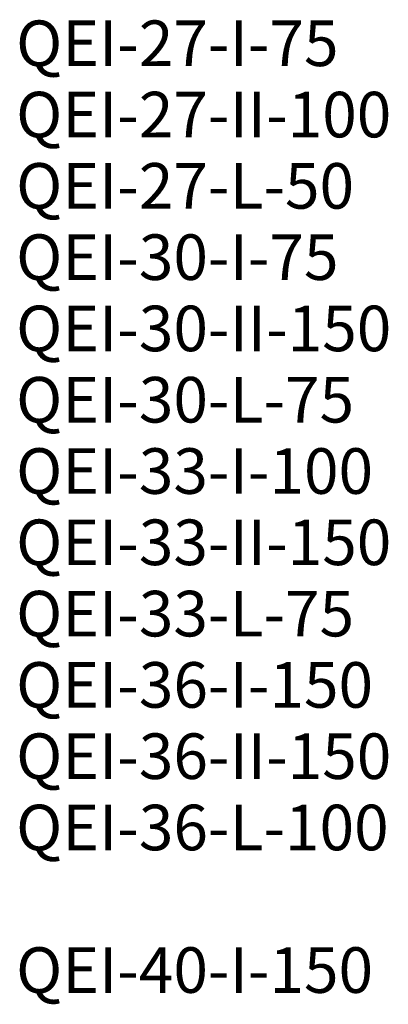
# Model space of a CAD drawing. Units: inches. Extents: x -181 to 527, y -1943 to 105.
# Drawn here: x 259 to 450, y -1255 to -745 of the extents above; entities that cross this region are included whole.
import ezdxf

# ---------------------------------------------------------------- set-up
doc = ezdxf.new("R2010")
doc.units = ezdxf.units.IN
doc.header["$MEASUREMENT"] = 0
doc.layers.add('G-ANNO-TEXT', color=231, linetype='Continuous', lineweight=9)
doc.styles.add('Arial', font='arial.ttf', dxfattribs={"height": 23.60479})

msp = doc.modelspace()

# ---------------------------------------------------------------- texts
at = {"layer": 'G-ANNO-TEXT', "color": 7, "char_height": 23.6048, "attachment_point": 1, "line_spacing_factor": 0.938532, "style": 'Arial', "bg_fill": 3, "box_fill_scale": 1.25, "bg_fill_color": 0, "bg_fill_transparency": 0}
for s, insert, width in [('QEI-27-I-75', (257.54, -745.82), 202.2023), ('QEI-27-II-100', (257.54, -782.75), 234.45), ('QEI-27-L-50', (257.54, -819.67), 212.661), ('QEI-30-I-75', (257.54, -856.59), 202.2023), ('QEI-30-II-150', (257.54, -893.51), 234.45), ('QEI-30-L-75', (257.54, -930.44), 212.661), ('QEI-33-I-100', (257.54, -967.36), 223.5555), ('QEI-33-II-150', (257.54, -1004.28), 234.45), ('QEI-33-L-75', (257.54, -1041.21), 212.661), ('QEI-36-I-150', (257.54, -1078.13), 223.5555), ('QEI-36-II-150', (257.54, -1115.05), 234.45), ('QEI-36-L-100', (257.54, -1151.98), 234.0143), ('QEI-40-I-150', (257.54, -1225.82), 223.5555)]:
    msp.add_mtext(s, dxfattribs=dict(at, insert=insert, width=width))

doc.saveas('drawing.dxf')
